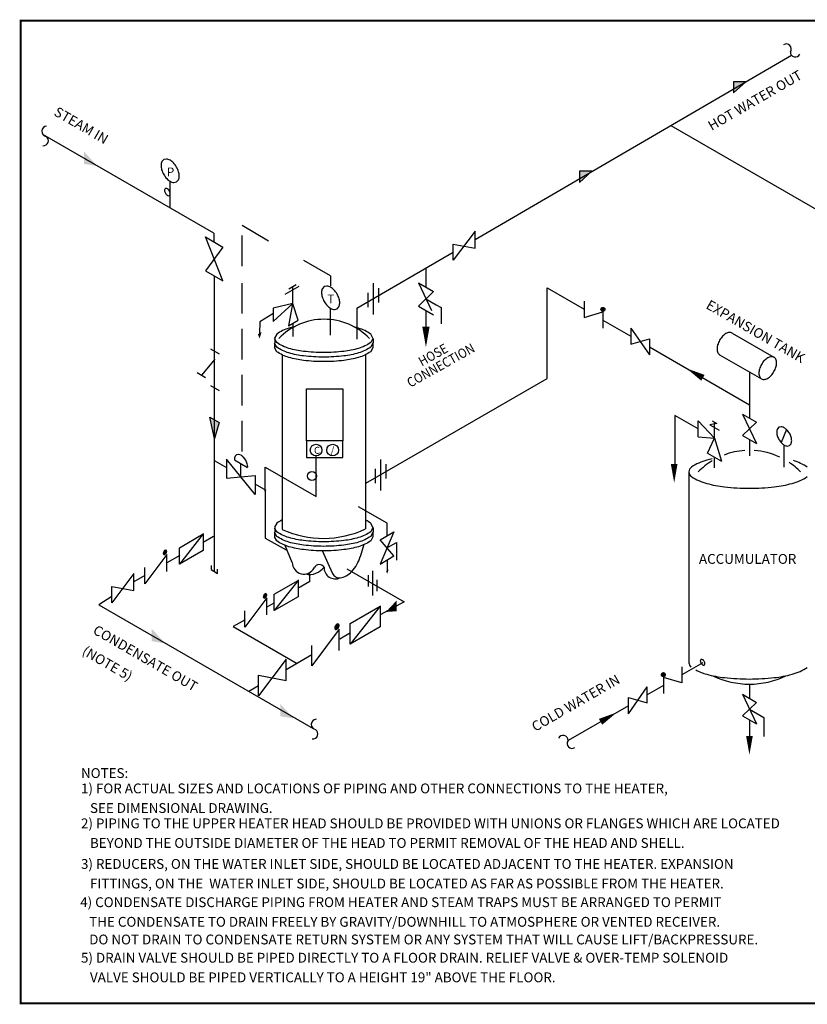
# Model space of a CAD drawing. Extents: x 16.6 to 27.1, y -0.1 to 7.9.
# Drawn here: x 16.6 to 23, y -0.1 to 7.9 of the extents above; entities that cross this region are included whole.
import ezdxf

# ---------------------------------------------------------------- set-up
doc = ezdxf.new("R2010")
doc.units = 0
doc.header["$MEASUREMENT"] = 0
doc.linetypes.add('HIDDEN', pattern=[0.375, 0.25, -0.125])
doc.layers.get('0').update_dxf_attribs({"linetype": 'CONTINUOUS'})
for name, color, linetype in [('D1', 1, 'CONTINUOUS'), ('D2', 2, 'CONTINUOUS'), ('D4', 4, 'CONTINUOUS'), ('D5', 5, 'CONTINUOUS'), ('DIM', 2, 'CONTINUOUS'), ('MAIN', 6, 'CONTINUOUS'), ('SECOND', 7, 'CONTINUOUS'), ('TANK', 6, 'CONTINUOUS'), ('TXT', 6, 'CONTINUOUS'), ('VALVE', 7, 'CONTINUOUS')]:
    doc.layers.add(name, color=color, linetype=linetype)
doc.styles.add('SIM1', font='ROMANS')

# ---------------------------------------------------------------- blocks, each defined once
blk = doc.blocks.new('*X2')
at = {"color": 0}
for p, q in [((8.205, 2.065), (8.25, 2.065)), ((8.206, 2.07), (8.249, 2.07)), ((8.208, 2.075), (8.246, 2.075)), ((8.213, 2.08), (8.242, 2.08)), ((8.225, 2.085), (8.229, 2.085)), ((8.205, 2.06), (8.25, 2.06)), ((8.206, 2.055), (8.249, 2.055)), ((8.208, 2.05), (8.246, 2.05)), ((8.213, 2.045), (8.242, 2.045)), ((8.225, 2.04), (8.229, 2.04))]:
    blk.add_line(p, q, dxfattribs=at)

msp = doc.modelspace()

# ---------------------------------------------------------------- linework, layer by layer
at = {"color": 7, "linetype": 'CONTINUOUS'}
for p, q in [((20.304, 6.2246), (20.1243, 5.9861)), ((20.304, 6.0862), (20.304, 6.2246)), ((20.1243, 6.1188), (20.304, 6.0862)), ((20.1243, 5.9861), (20.1243, 6.1188)), ((22.8403, 4.6091), (22.7963, 4.5028))]:
    msp.add_line(p, q, dxfattribs=at)
at = {"color": 7, "linetype": 'HIDDEN'}
for p, q in [((19.1245, 5.8586), (18.8156, 6.037)), ((19.9031, 5.925), (19.9031, 5.7675)), ((19.8415, 5.803), (19.9647, 5.5423)), ((19.8415, 5.803), (19.9647, 5.7319)), ((19.9647, 5.7319), (19.8415, 5.6134)), ((19.8415, 5.6134), (19.9647, 5.5423)), ((19.9031, 5.6726), (19.9857, 5.625)), ((19.9857, 5.625), (20.027, 5.6011)), ((19.9031, 5.5778), (19.9031, 5.4448)), ((20.027, 5.6011), (20.027, 5.4681))]:
    msp.add_line(p, q, dxfattribs=at)
at = {"linetype": 'CONTINUOUS'}
for p, q in [((18.5946, 4.1058), (18.5946, 3.7255)), ((18.5946, 3.7255), (18.7646, 3.6296)), ((19.2601, 3.4746), (19.7264, 3.2054)), ((19.4684, 3.4598), (19.4684, 3.2572)), ((18.8628, 3.3811), (18.6677, 3.1344)), ((18.6677, 3.2685), (18.8628, 3.3811)), ((18.9579, 3.3719), (18.8603, 3.3156)), ((18.8628, 3.3841), (18.8628, 3.247)), ((18.9579, 3.3719), (18.9579, 3.4348)), ((19.4339, 3.4245), (19.4339, 3.3316)), ((19.5029, 3.3847), (19.5029, 3.2917)), ((18.6084, 3.239), (18.4286, 3.0005)), ((18.5787, 3.2472), (18.5799, 3.2412)), ((18.5828, 3.261), (18.5796, 3.2536)), ((18.5799, 3.2412), (18.5828, 3.2381)), ((18.5816, 3.2538), (18.5808, 3.248)), ((18.5808, 3.248), (18.5819, 3.2427)), ((18.5844, 3.2604), (18.5816, 3.2538)), ((18.5819, 3.2427), (18.5844, 3.2399)), ((18.5831, 3.2541), (18.5824, 3.2494)), ((18.5824, 3.2494), (18.5834, 3.245)), ((18.5876, 3.2674), (18.5828, 3.261)), ((18.5828, 3.2381), (18.5869, 3.2372)), ((18.5854, 3.2595), (18.5831, 3.2541)), ((18.5834, 3.245), (18.5854, 3.2427)), ((18.5887, 3.2661), (18.5844, 3.2604)), ((18.5844, 3.2399), (18.5881, 3.2392)), ((18.5851, 3.2543), (18.5846, 3.2506)), ((18.5846, 3.2506), (18.5853, 3.2472)), ((18.587, 3.2586), (18.5851, 3.2543)), ((18.5853, 3.2472), (18.587, 3.2454)), ((18.5889, 3.2641), (18.5854, 3.2595)), ((18.5854, 3.2427), (18.5884, 3.2421)), ((18.5869, 3.2372), (18.5927, 3.2391)), ((18.5897, 3.2623), (18.587, 3.2586)), ((18.587, 3.2454), (18.5893, 3.2449)), ((18.5882, 3.2546), (18.5879, 3.2521)), ((18.5879, 3.2521), (18.5884, 3.2498)), ((18.5881, 3.2392), (18.5933, 3.2408)), ((18.5894, 3.2575), (18.5882, 3.2546)), ((18.5884, 3.2498), (18.5894, 3.2486)), ((18.5884, 3.2421), (18.5927, 3.2435)), ((18.5933, 3.2697), (18.5887, 3.2661)), ((18.5927, 3.2671), (18.5889, 3.2641)), ((18.5893, 3.2449), (18.5927, 3.2459)), ((18.5913, 3.26), (18.5894, 3.2575)), ((18.5894, 3.2486), (18.591, 3.2483)), ((18.5927, 3.2646), (18.5897, 3.2623)), ((18.5899, 3.2549), (18.5897, 3.2532)), ((18.5897, 3.2532), (18.59, 3.2517)), ((18.5907, 3.2567), (18.5899, 3.2549)), ((18.59, 3.2517), (18.5907, 3.2509)), ((18.592, 3.2584), (18.5907, 3.2567)), ((18.5907, 3.2509), (18.5918, 3.2506)), ((18.591, 3.2483), (18.5933, 3.249)), ((18.5933, 3.2615), (18.5913, 3.26)), ((18.5918, 3.2506), (18.5933, 3.2511)), ((18.5933, 3.2594), (18.592, 3.2584)), ((18.5921, 3.2551), (18.592, 3.2545)), ((18.592, 3.2545), (18.5921, 3.254)), ((18.5924, 3.2558), (18.5921, 3.2551)), ((18.5921, 3.254), (18.5924, 3.2537)), ((18.5928, 3.2564), (18.5924, 3.2558)), ((18.5924, 3.2537), (18.5927, 3.2536)), ((18.5985, 3.2733), (18.5927, 3.2715)), ((18.5969, 3.2685), (18.5927, 3.2671)), ((18.596, 3.2657), (18.5927, 3.2646)), ((18.5927, 3.2536), (18.5933, 3.2538)), ((18.5927, 3.2459), (18.5956, 3.2483)), ((18.5927, 3.2435), (18.5964, 3.2464)), ((18.5933, 3.2567), (18.5928, 3.2564)), ((18.5985, 3.2714), (18.5933, 3.2697)), ((18.5955, 3.2623), (18.5933, 3.2615)), ((18.5948, 3.2599), (18.5933, 3.2594)), ((18.5938, 3.2569), (18.5933, 3.2567)), ((18.5933, 3.2538), (18.5937, 3.2542)), ((18.5933, 3.2511), (18.5946, 3.2522)), ((18.5933, 3.249), (18.5953, 3.2506)), ((18.5933, 3.2408), (18.5978, 3.2444)), ((18.5937, 3.2542), (18.5942, 3.2548)), ((18.5942, 3.2568), (18.5938, 3.2569)), ((18.5944, 3.2566), (18.5942, 3.2568)), ((18.5942, 3.2548), (18.5945, 3.2554)), ((18.5945, 3.256), (18.5944, 3.2566)), ((18.5945, 3.2554), (18.5945, 3.256)), ((18.5946, 3.2522), (18.5958, 3.2538)), ((18.5958, 3.2597), (18.5948, 3.2599)), ((18.5953, 3.2506), (18.5971, 3.2531)), ((18.5971, 3.2619), (18.5955, 3.2623)), ((18.5956, 3.2483), (18.5984, 3.252)), ((18.5965, 3.2589), (18.5958, 3.2597)), ((18.5958, 3.2538), (18.5966, 3.2557)), ((18.5984, 3.2652), (18.596, 3.2657)), ((18.5964, 3.2464), (18.5999, 3.2511)), ((18.5969, 3.2573), (18.5965, 3.2589)), ((18.5966, 3.2557), (18.5969, 3.2573)), ((18.5999, 3.2678), (18.5969, 3.2685)), ((18.5982, 3.2607), (18.5971, 3.2619)), ((18.5971, 3.2531), (18.5983, 3.2559)), ((18.5978, 3.2444), (18.6021, 3.2502)), ((18.5978, 3.2431), (18.6026, 3.2496)), ((18.5987, 3.2584), (18.5982, 3.2607)), ((18.5983, 3.2559), (18.5987, 3.2584)), ((18.6, 3.2634), (18.5984, 3.2652)), ((18.5984, 3.252), (18.6002, 3.2562)), ((18.6026, 3.2724), (18.5985, 3.2733)), ((18.6021, 3.2706), (18.5985, 3.2714)), ((18.602, 3.2655), (18.5999, 3.2678)), ((18.5999, 3.2511), (18.6022, 3.2565)), ((18.6007, 3.2599), (18.6, 3.2634)), ((18.6002, 3.2562), (18.6007, 3.2599)), ((18.6029, 3.2612), (18.602, 3.2655)), ((18.6046, 3.2678), (18.6021, 3.2706)), ((18.6021, 3.2502), (18.605, 3.2567)), ((18.6022, 3.2565), (18.6029, 3.2612)), ((18.6054, 3.2693), (18.6026, 3.2724)), ((18.6026, 3.2496), (18.6058, 3.2569)), ((18.6058, 3.2625), (18.6046, 3.2678)), ((18.605, 3.2567), (18.6058, 3.2625)), ((18.6067, 3.2634), (18.6054, 3.2693)), ((18.6084, 3.1006), (18.6084, 3.239)), ((18.6677, 3.1344), (18.6677, 3.2685)), ((18.8628, 3.247), (18.6677, 3.1344)), ((18.4286, 3.0005), (18.4286, 3.1332)), ((18.6654, 3.1961), (18.6078, 3.1628)), ((19.2854, 3.0289), (19.5292, 3.1697)), ((19.5292, 3.1697), (19.2854, 2.8614)), ((19.7264, 3.2054), (19.5292, 3.0997)), ((19.5292, 3.1734), (19.5292, 3.0021)), ((18.4308, 3.0606), (18.334, 3.0048)), ((18.334, 3.0048), (18.8538, 2.7047)), ((19.1976, 2.9832), (18.9729, 2.6851)), ((19.1605, 2.9935), (19.1621, 2.986)), ((19.1656, 3.0108), (19.1616, 3.0016)), ((19.1621, 2.986), (19.1656, 2.9821)), ((19.1641, 3.0018), (19.1631, 2.9946)), ((19.1631, 2.9946), (19.1645, 2.9879)), ((19.1677, 3.01), (19.1641, 3.0018)), ((19.1645, 2.9879), (19.1677, 2.9844)), ((19.166, 3.0021), (19.1652, 2.9962)), ((19.1652, 2.9962), (19.1663, 2.9908)), ((19.1716, 3.0188), (19.1656, 3.0108)), ((19.1656, 2.9821), (19.1707, 2.981)), ((19.1689, 3.0088), (19.166, 3.0021)), ((19.1663, 2.9908), (19.1689, 2.9879)), ((19.173, 3.0172), (19.1677, 3.01)), ((19.1677, 2.9844), (19.1722, 2.9835)), ((19.1686, 3.0024), (19.1679, 2.9978)), ((19.1679, 2.9978), (19.1688, 2.9935)), ((19.1708, 3.0077), (19.1686, 3.0024)), ((19.1688, 2.9935), (19.1708, 2.9912)), ((19.1733, 3.0147), (19.1689, 3.0088)), ((19.1689, 2.9879), (19.1727, 2.9871)), ((19.1707, 2.981), (19.178, 2.9834)), ((19.1743, 3.0124), (19.1708, 3.0077)), ((19.1708, 2.9912), (19.1738, 2.9906)), ((19.1724, 3.0028), (19.172, 2.9997)), ((19.172, 2.9997), (19.1726, 2.9968)), ((19.1722, 2.9835), (19.1787, 2.9855)), ((19.1739, 3.0064), (19.1724, 3.0028)), ((19.1726, 2.9968), (19.1739, 2.9953)), ((19.1727, 2.9871), (19.178, 2.9888)), ((19.1787, 3.0217), (19.173, 3.0172)), ((19.178, 3.0184), (19.1733, 3.0147)), ((19.1738, 2.9906), (19.178, 2.9919)), ((19.1763, 3.0095), (19.1739, 3.0064)), ((19.1739, 2.9953), (19.1759, 2.9949)), ((19.1745, 3.0031), (19.1742, 3.001)), ((19.1742, 3.001), (19.1746, 2.9991)), ((19.178, 3.0153), (19.1743, 3.0124)), ((19.1756, 3.0054), (19.1745, 3.0031)), ((19.1746, 2.9991), (19.1756, 2.9981)), ((19.1771, 3.0075), (19.1756, 3.0054)), ((19.1756, 2.9981), (19.1769, 2.9978)), ((19.1759, 2.9949), (19.1787, 2.9958)), ((19.1787, 3.0114), (19.1763, 3.0095)), ((19.1769, 2.9978), (19.1787, 2.9984)), ((19.1787, 3.0088), (19.1771, 3.0075)), ((19.1772, 3.0034), (19.1771, 3.0027)), ((19.1771, 3.0027), (19.1773, 3.002)), ((19.1776, 3.0043), (19.1772, 3.0034)), ((19.1773, 3.002), (19.1776, 3.0017)), ((19.1781, 3.005), (19.1776, 3.0043)), ((19.1776, 3.0017), (19.1781, 3.0016)), ((19.1852, 3.0262), (19.178, 3.0238)), ((19.1833, 3.0201), (19.178, 3.0184)), ((19.1822, 3.0166), (19.178, 3.0153)), ((19.178, 2.9919), (19.1817, 2.9949)), ((19.178, 2.9888), (19.1826, 2.9925)), ((19.1787, 3.0054), (19.1781, 3.005)), ((19.1781, 3.0016), (19.1787, 3.0018)), ((19.1852, 3.0238), (19.1787, 3.0217)), ((19.1815, 3.0123), (19.1787, 3.0114)), ((19.1806, 3.0094), (19.1787, 3.0088)), ((19.1794, 3.0057), (19.1787, 3.0054)), ((19.1787, 3.0018), (19.1793, 3.0022)), ((19.1787, 2.9984), (19.1804, 2.9997)), ((19.1787, 2.9958), (19.1812, 2.9977)), ((19.1787, 2.9855), (19.1844, 2.99)), ((19.1793, 3.0022), (19.1799, 3.003)), ((19.1799, 3.0056), (19.1794, 3.0057)), ((19.1802, 3.0052), (19.1799, 3.0056)), ((19.1799, 3.003), (19.1802, 3.0038)), ((19.1803, 3.0045), (19.1802, 3.0052)), ((19.1802, 3.0038), (19.1803, 3.0045)), ((19.1804, 2.9997), (19.1819, 3.0018)), ((19.1819, 3.0091), (19.1806, 3.0094)), ((19.1812, 2.9977), (19.1835, 3.0008)), ((19.1835, 3.0119), (19.1815, 3.0123)), ((19.1817, 2.9949), (19.1851, 2.9995)), ((19.1828, 3.0081), (19.1819, 3.0091)), ((19.1819, 3.0018), (19.1829, 3.0041)), ((19.1851, 3.016), (19.1822, 3.0166)), ((19.1826, 2.9925), (19.187, 2.9984)), ((19.1832, 3.0062), (19.1828, 3.0081)), ((19.1829, 3.0041), (19.1832, 3.0062)), ((19.187, 3.0193), (19.1833, 3.0201)), ((19.1849, 3.0104), (19.1835, 3.0119)), ((19.1835, 3.0008), (19.185, 3.0044)), ((19.1844, 2.99), (19.1898, 2.9972)), ((19.1844, 2.9884), (19.1904, 2.9965)), ((19.1855, 3.0075), (19.1849, 3.0104)), ((19.185, 3.0044), (19.1855, 3.0075)), ((19.1871, 3.0137), (19.1851, 3.016)), ((19.1851, 2.9995), (19.1874, 3.0048)), ((19.1904, 3.0251), (19.1852, 3.0262)), ((19.1898, 3.0228), (19.1852, 3.0238)), ((19.1896, 3.0164), (19.187, 3.0193)), ((19.187, 2.9984), (19.1899, 3.0051)), ((19.1881, 3.0094), (19.1871, 3.0137)), ((19.1874, 3.0048), (19.1881, 3.0094)), ((19.1908, 3.011), (19.1896, 3.0164)), ((19.1929, 3.0193), (19.1898, 3.0228)), ((19.1898, 2.9972), (19.1933, 3.0054)), ((19.1899, 3.0051), (19.1908, 3.011)), ((19.1939, 3.0212), (19.1904, 3.0251)), ((19.1904, 2.9965), (19.1943, 3.0057)), ((19.1944, 3.0126), (19.1929, 3.0193)), ((19.1933, 3.0054), (19.1944, 3.0126)), ((19.1955, 3.0137), (19.1939, 3.0212)), ((19.1976, 2.8103), (19.1976, 2.9832)), ((19.2854, 2.8614), (19.2854, 3.0289)), ((19.5292, 3.0021), (19.2854, 2.8614)), ((19.2023, 2.906), (19.2892, 2.9561)), ((18.9729, 2.6851), (18.9729, 2.8511)), ((18.7652, 2.74), (18.5406, 2.4419)), ((18.9729, 2.7735), (18.7652, 2.6536)), ((18.7652, 2.5671), (18.7652, 2.74)), ((18.5406, 2.4419), (18.5406, 2.6079)), ((18.5406, 2.6079), (18.7652, 2.5671)), ((18.4598, 2.4783), (18.5406, 2.5249))]:
    msp.add_line(p, q, dxfattribs=at)
at = {"color": 7, "linetype": 'HIDDEN'}
msp.add_lwpolyline([(19.9031, 5.2789, 0, 0.0593, 0), (19.9031, 5.4448, 0.0593, 0.0593, 0)], format="xyseb", dxfattribs=at)
at = {"linetype": 'CONTINUOUS'}
for centre, radius, start, end in [((18.6013, 3.2472), 0.0227, 163.44948, 180), ((18.604, 3.2518), 0.0227, 120, 136.55052), ((18.5813, 3.2587), 0.0227, 300, 316.55052), ((18.584, 3.2634), 0.0227, 343.44948, 360), ((19.1888, 2.9935), 0.0283, 163.44948, 180), ((19.1921, 2.9993), 0.0283, 120, 136.55052), ((19.1638, 3.0079), 0.0283, 300, 316.55052), ((19.1672, 3.0137), 0.0283, 343.44948, 360)]:
    msp.add_arc(centre, radius, start, end, dxfattribs=at)
msp.add_solid([(19.6641, 3.217), (19.6641, 3.1297), (19.5769, 3.1234)], dxfattribs=at)
at = {"layer": 'D1', "color": 7, "linetype": 'CONTINUOUS'}
for p, q in [((20.304, 6.1569), (22.8814, 7.6552)), ((18.176, 6.2067), (16.7837, 7.0105)), ((18.176, 6.2067), (18.176, 6.137)), ((19.3406, 5.5968), (20.1243, 6.0524)), ((19.4731, 5.799), (19.4731, 5.5458)), ((19.43, 5.7213), (19.43, 5.6051)), ((19.5163, 5.7599), (19.5163, 5.6438)), ((19.4133, 4.1729), (20.8897, 5.0252)), ((18.1849, 4.3528), (18.2779, 4.2991)), ((19.0088, 4.0623), (19.0088, 4.3939)), ((19.5329, 4.3655), (19.5329, 4.1123)), ((18.5946, 4.1058), (18.5946, 4.3014)), ((18.5946, 4.3014), (19.0088, 4.0623)), ((19.4897, 4.2878), (19.4897, 4.1717)), ((19.576, 4.3265), (19.576, 4.2103)), ((18.5091, 4.1656), (18.5984, 4.1141)), ((18.0899, 3.693), (18.1729, 3.7409)), ((18.8145, 3.5271), (18.7568, 3.6654)), ((19.1423, 3.4387), (19.0602, 3.6219)), ((19.369, 3.5748), (19.4003, 3.6745)), ((17.8983, 3.584), (17.7932, 3.5233)), ((17.6135, 3.4195), (17.5235, 3.3676)), ((17.3438, 3.2503), (17.2403, 3.1823)), ((17.2403, 3.1823), (18.9846, 2.1752))]:
    msp.add_line(p, q, dxfattribs=at)
at = {"layer": 'D1', "color": 7}
for p, q in [((18.179, 5.8605), (18.179, 3.5725)), ((19.3406, 5.5968), (19.3406, 5.3439)), ((18.6879, 5.3862), (18.6708, 5.3535)), ((18.6713, 5.3514), (18.6708, 5.2753)), ((19.4722, 5.3499), (19.4712, 5.2765)), ((18.1491, 5.2664), (18.2188, 5.2261)), ((18.7326, 5.2162), (18.7326, 3.796)), ((19.4133, 3.8014), (19.4133, 5.2185)), ((18.1838, 5.1808), (18.079, 5.0528)), ((18.0387, 5.0725), (18.1084, 5.0322)), ((18.1491, 4.9661), (18.2188, 4.9259)), ((18.6713, 3.8113), (18.6708, 3.7352)), ((19.4722, 3.8098), (19.4712, 3.7364)), ((19.4722, 3.8098), (19.4712, 3.7364)), ((18.179, 3.5725), (18.179, 3.4558)), ((18.1539, 3.502), (18.1539, 3.4685)), ((18.1539, 3.4685), (18.2066, 3.4381)), ((18.2066, 3.4381), (18.2066, 3.4711)), ((22.5378, 2.3333), (22.6551, 2.2655)), ((22.6551, 2.2655), (22.6551, 2.1092))]:
    msp.add_line(p, q, dxfattribs=at)
for points in [[(19.4712, 5.3522), (19.4535, 5.3862, 0.082135), (19.3541, 5.4337, 0.010866), (19.3227, 5.442, 0.029787)], [(19.0707, 5.2352, -0.029787), (18.9061, 5.2451, -0.040562), (18.7873, 5.2692, -0.082135), (18.6879, 5.3166), (18.6708, 5.3494)], [(19.0707, 5.198, -0.029787), (18.9061, 5.2079, -0.040562), (18.7873, 5.232, -0.082135), (18.6879, 5.2794), (18.6708, 5.3122)], [(19.4712, 5.3506), (19.4535, 5.3166, -0.082135), (19.3541, 5.2692, -0.040562), (19.2353, 5.2451, -0.029787), (19.0707, 5.2352, -0.029787)], [(19.4712, 5.3134), (19.4535, 5.2794, -0.082135), (19.3541, 5.232, -0.040562), (19.2353, 5.2079, -0.029787), (19.0707, 5.198, -0.029787)], [(19.0707, 5.1612, -0.029787), (18.9061, 5.171, -0.040562), (18.7873, 5.1951, -0.082135), (18.6879, 5.2425), (18.6708, 5.2753)], [(19.4712, 5.2765), (19.4535, 5.2425, -0.082135), (19.3541, 5.1951, -0.040562), (19.2353, 5.171, -0.029787), (19.0707, 5.1612, -0.029787)], [(18.7326, 3.8724, 0.038448), (18.6879, 3.8461), (18.6708, 3.8133)], [(19.4712, 3.8121), (19.4535, 3.8461, 0.034708), (19.4133, 3.8702, 0.010866)], [(19.4712, 3.8121), (19.4535, 3.8461, 0.034708), (19.4133, 3.8702, 0.010866)], [(19.0707, 3.6951, -0.029787), (18.9061, 3.7049, -0.040562), (18.7873, 3.729, -0.082135), (18.6879, 3.7765), (18.6708, 3.8092)], [(19.0707, 3.6579, -0.029787), (18.9061, 3.6677, -0.040562), (18.7873, 3.6918, -0.082135), (18.6879, 3.7393), (18.6708, 3.772)], [(19.4712, 3.8105), (19.4535, 3.7765, -0.082135), (19.3541, 3.729, -0.040562), (19.2353, 3.7049, -0.029787), (19.0707, 3.6951, -0.029787)], [(19.4712, 3.7733), (19.4535, 3.7393, -0.082135), (19.3541, 3.6918, -0.040562), (19.2353, 3.6677, -0.029787), (19.0707, 3.6579, -0.029787)], [(19.0707, 3.6211, -0.029787), (18.9061, 3.6309, -0.040562), (18.7873, 3.655, -0.082135), (18.6879, 3.7024), (18.6708, 3.7352)], [(19.4712, 3.7364), (19.4535, 3.7024, -0.082135), (19.3541, 3.655, -0.040562), (19.2353, 3.6309, -0.029787), (19.0707, 3.6211, -0.029787)]]:
    msp.add_lwpolyline(points, format="xyb", dxfattribs=at)
at = {"layer": 'D1', "color": 7, "linetype": 'CONTINUOUS'}
msp.add_lwpolyline([(19.1423, 3.4387, 0.004335), (19.1432, 3.4367, 0.156851), (19.1678, 3.4095, 0.156851), (19.2037, 3.4018, 0.106617), (19.2544, 3.4181, 0.072341), (19.2992, 3.4534, 0.058752), (19.3411, 3.5095, 0.058752), (19.3687, 3.5739, 0.001215), (19.369, 3.5748, 0.10154)], format="xyb", dxfattribs=at)
msp.add_circle((18.9747, 4.2302), 0.0369, dxfattribs=at)
at = {"layer": 'D1', "color": 7}
for centre, radius, start, end in [((16.8173, 7.0365), 0.0425, 94.59985, 258.42649), ((16.7865, 6.96), 0.0414, 264.57894, 57.46759), ((19.074, 4.9935), 0.5128, 44.02762, 135.97238), ((18.881, 5.1094), 0.3375, 106.11562, 124.89732), ((18.995, 4.7149), 0.7481, 102.71619, 106.11562), ((19.0668, 4.5403), 0.8173, 245.86358, 294.92038), ((22.1568, 2.7247), 0.0189, 155.65713, 180), ((22.1478, 2.7288), 0.00895, 120, 155.65713), ((22.1478, 2.7288), 0.00895, 84.34287, 120), ((22.1468, 2.7189), 0.0189, 60, 84.34287), ((22.1414, 2.7096), 0.0296, 43.44948, 60), ((22.1305, 2.6992), 0.0447, 30, 43.44948), ((22.1675, 2.7247), 0.0296, 180, 196.55052), ((22.182, 2.729), 0.0447, 196.55052, 210), ((22.182, 2.729), 0.0447, 210, 223.44948), ((22.171, 2.7186), 0.0296, 223.44948, 240), ((22.1657, 2.7093), 0.0189, 240, 264.34287), ((22.1647, 2.6994), 0.00895, 264.34287, 300), ((22.1305, 2.6992), 0.0447, 16.55052, 30), ((22.1647, 2.6994), 0.00895, 300, 335.65713), ((22.1556, 2.7035), 0.0189, 335.65713, 0), ((22.145, 2.7035), 0.0296, 0, 16.55052), ((19.0116, 2.208), 0.0425, 94.59985, 258.42649), ((18.9808, 2.1315), 0.0414, 264.57894, 57.46759)]:
    msp.add_arc(centre, radius, start, end, dxfattribs=at)
at = {"layer": 'D1', "color": 7, "linetype": 'CONTINUOUS'}
for centre, radius, start, end in [((18.9092, 3.5266), 0.0947, 179.687, 332.26892), ((18.9558, 3.5775), 0.148, 257.51907, 322.33977), ((19.0342, 3.4645), 0.0449, 30.15593, 156.41087), ((19.1652, 3.4854), 0.0922, 178.94661, 294.92662)]:
    msp.add_arc(centre, radius, start, end, dxfattribs=at)
at = {"layer": 'D2', "color": 7}
for p, q in [((22.5076, 7.4403), (22.4073, 7.4403)), ((22.4073, 7.3495), (22.5076, 7.4403)), ((22.4073, 7.4403), (22.4073, 7.3495)), ((17.7673, 6.8057), (17.7524, 6.7893)), ((17.789, 6.8104), (17.7673, 6.8057)), ((21.2552, 6.7112), (21.1549, 6.7112)), ((21.1549, 6.6205), (21.2552, 6.7112)), ((21.1549, 6.7112), (21.1549, 6.6205)), ((17.8196, 6.4112), (17.8196, 6.6255)), ((17.8503, 6.6197), (17.872, 6.6243)), ((17.872, 6.6243), (17.8869, 6.6408)), ((17.7754, 6.5441), (17.7806, 6.532)), ((17.7806, 6.5697), (17.776, 6.5645)), ((17.7874, 6.5711), (17.7806, 6.5697)), ((17.7806, 6.532), (17.7885, 6.5215)), ((17.8132, 6.5508), (17.8053, 6.5614)), ((17.8064, 6.5118), (17.8132, 6.5132)), ((17.8184, 6.5388), (17.8132, 6.5508)), ((17.8132, 6.5132), (17.8178, 6.5184)), ((18.1084, 6.1761), (18.2501, 6.0943)), ((18.2501, 5.8195), (18.1084, 6.1761)), ((18.2501, 6.0943), (18.1084, 5.9013)), ((18.1084, 5.9013), (18.2501, 5.8195)), ((18.7573, 5.7102), (18.8719, 5.7761)), ((18.7862, 5.7547), (18.8464, 5.789)), ((18.8177, 5.6278), (18.8177, 5.7735)), ((19.0744, 5.7719), (19.0595, 5.7554)), ((19.0961, 5.7766), (19.0744, 5.7719)), ((18.659, 5.4894), (18.8193, 5.6344)), ((18.8193, 5.6344), (18.659, 5.5953)), ((18.8157, 5.6314), (18.785, 5.4534)), ((18.8635, 5.4979), (18.819, 5.6314)), ((18.6569, 5.5502), (18.5498, 5.4852)), ((18.659, 5.5953), (18.659, 5.4894)), ((19.1268, 5.3774), (19.1268, 5.5917)), ((19.1575, 5.5859), (19.1791, 5.5905)), ((19.1791, 5.5905), (19.194, 5.607)), ((18.5498, 5.4852), (18.548, 5.3902)), ((18.785, 5.4534), (18.8635, 5.4979)), ((18.8193, 5.4713), (18.8196, 5.3658)), ((18.9307, 4.9393), (19.2259, 4.9393)), ((18.9307, 4.5155), (18.9307, 4.9393)), ((19.2259, 4.9393), (19.2259, 4.5155)), ((22.7778, 4.6279), (22.7655, 4.6144)), ((22.7957, 4.6318), (22.7778, 4.6279)), ((18.9307, 4.5155), (18.9307, 4.3812)), ((19.2259, 4.5155), (18.9307, 4.5155)), ((19.2259, 4.3812), (19.2259, 4.5155)), ((22.8641, 4.4783), (22.8764, 4.4919)), ((22.821, 4.3025), (22.821, 4.4793)), ((22.8463, 4.4745), (22.8641, 4.4783)), ((18.5121, 4.0808), (18.2789, 4.3682)), ((18.2789, 4.3682), (18.2789, 4.2135)), ((18.2789, 4.3682), (18.2789, 4.2135)), ((18.3443, 4.361), (18.4487, 4.3007)), ((18.3598, 4.4025), (18.349, 4.3906)), ((18.3755, 4.4059), (18.3598, 4.4025)), ((18.3964, 4.2234), (18.3964, 4.3309)), ((18.4356, 4.3587), (18.4173, 4.3833)), ((18.4478, 4.3305), (18.4356, 4.3587)), ((18.9307, 4.3812), (19.2259, 4.3812)), ((18.2789, 4.2135), (18.5121, 4.2332)), ((18.5121, 4.2332), (18.5121, 4.0808)), ((19.6409, 3.7748), (19.5296, 3.5122)), ((19.5296, 3.711), (19.6409, 3.7748)), ((19.587, 3.7424), (19.587, 3.8452)), ((19.6409, 3.5795), (19.5296, 3.711)), ((19.5858, 3.6447), (19.6633, 3.6894)), ((19.6633, 3.6894), (19.6633, 3.5452)), ((19.5296, 3.5122), (19.6409, 3.5795)), ((19.5881, 3.5488), (19.587, 3.4637))]:
    msp.add_line(p, q, dxfattribs=at)
at = {"layer": 'D2', "color": 7, "linetype": 'HIDDEN'}
for p, q in [((18.4054, 5.9387), (18.4054, 6.2733)), ((18.4054, 6.2711), (18.6933, 6.1049)), ((18.4054, 4.4288), (18.4054, 5.8001))]:
    msp.add_line(p, q, dxfattribs=at)
at = {"layer": 'D2', "color": 7, "linetype": 'CONTINUOUS'}
for p, q in [((19.1245, 5.8586), (19.1245, 5.7772)), ((18.1806, 4.537), (18.1422, 4.7102)), ((18.1422, 4.7102), (18.2187, 4.6661)), ((18.2187, 4.6661), (18.1806, 4.537)), ((19.587, 3.8452), (19.3534, 3.98)), ((17.8949, 3.646), (18.0899, 3.7587)), ((18.0899, 3.7587), (17.8949, 3.512)), ((18.0899, 3.7617), (18.0899, 3.6246)), ((17.7676, 3.6142), (17.7644, 3.6068)), ((17.7664, 3.607), (17.7656, 3.6012)), ((17.7692, 3.6135), (17.7664, 3.607)), ((17.7679, 3.6072), (17.7672, 3.6025)), ((17.7724, 3.6206), (17.7676, 3.6142)), ((17.7702, 3.6126), (17.7679, 3.6072)), ((17.7735, 3.6193), (17.7692, 3.6135)), ((17.7699, 3.6075), (17.7694, 3.6038)), ((17.7718, 3.6117), (17.7699, 3.6075)), ((17.7737, 3.6173), (17.7702, 3.6126)), ((17.7745, 3.6154), (17.7718, 3.6117)), ((17.773, 3.6078), (17.7727, 3.6053)), ((17.7743, 3.6107), (17.773, 3.6078)), ((17.7781, 3.6229), (17.7735, 3.6193)), ((17.7775, 3.6203), (17.7737, 3.6173)), ((17.7761, 3.6131), (17.7743, 3.6107)), ((17.7775, 3.6178), (17.7745, 3.6154)), ((17.7747, 3.608), (17.7745, 3.6064)), ((17.7755, 3.6099), (17.7747, 3.608)), ((17.7768, 3.6116), (17.7755, 3.6099)), ((17.7781, 3.6147), (17.7761, 3.6131)), ((17.7781, 3.6126), (17.7768, 3.6116)), ((17.7769, 3.6083), (17.7768, 3.6077)), ((17.7768, 3.6077), (17.7769, 3.6072)), ((17.7772, 3.609), (17.7769, 3.6083)), ((17.7769, 3.6072), (17.7772, 3.6069)), ((17.7776, 3.6095), (17.7772, 3.609)), ((17.7772, 3.6069), (17.7776, 3.6068)), ((17.7833, 3.6265), (17.7775, 3.6246)), ((17.7817, 3.6216), (17.7775, 3.6203)), ((17.7808, 3.6188), (17.7775, 3.6178)), ((17.7781, 3.6099), (17.7776, 3.6095)), ((17.7776, 3.6068), (17.7781, 3.607)), ((17.7833, 3.6246), (17.7781, 3.6229)), ((17.7803, 3.6154), (17.7781, 3.6147)), ((17.7796, 3.6131), (17.7781, 3.6126)), ((17.7786, 3.6101), (17.7781, 3.6099)), ((17.7781, 3.607), (17.7786, 3.6073)), ((17.779, 3.61), (17.7786, 3.6101)), ((17.7786, 3.6073), (17.779, 3.6079)), ((17.7792, 3.6097), (17.779, 3.61)), ((17.779, 3.6079), (17.7793, 3.6086)), ((17.7794, 3.6092), (17.7792, 3.6097)), ((17.7793, 3.6086), (17.7794, 3.6092)), ((17.7794, 3.6053), (17.7806, 3.607)), ((17.7806, 3.6128), (17.7796, 3.6131)), ((17.7819, 3.6151), (17.7803, 3.6154)), ((17.7814, 3.612), (17.7806, 3.6128)), ((17.7806, 3.607), (17.7814, 3.6089)), ((17.7832, 3.6183), (17.7808, 3.6188)), ((17.7817, 3.6105), (17.7814, 3.612)), ((17.7814, 3.6089), (17.7817, 3.6105)), ((17.7847, 3.621), (17.7817, 3.6216)), ((17.783, 3.6139), (17.7819, 3.6151)), ((17.7819, 3.6062), (17.7831, 3.6091)), ((17.7835, 3.6116), (17.783, 3.6139)), ((17.7831, 3.6091), (17.7835, 3.6116)), ((17.7848, 3.6165), (17.7832, 3.6183)), ((17.7832, 3.6051), (17.785, 3.6094)), ((17.7874, 3.6256), (17.7833, 3.6265)), ((17.7869, 3.6238), (17.7833, 3.6246)), ((17.7868, 3.6187), (17.7847, 3.621)), ((17.7847, 3.6043), (17.787, 3.6096)), ((17.7856, 3.6131), (17.7848, 3.6165)), ((17.785, 3.6094), (17.7856, 3.6131)), ((17.7877, 3.6143), (17.7868, 3.6187)), ((17.7895, 3.621), (17.7869, 3.6238)), ((17.7869, 3.6033), (17.7898, 3.6099)), ((17.787, 3.6096), (17.7877, 3.6143)), ((17.7902, 3.6225), (17.7874, 3.6256)), ((17.7874, 3.6027), (17.7906, 3.6101)), ((17.7906, 3.6157), (17.7895, 3.621)), ((17.7898, 3.6099), (17.7906, 3.6157)), ((17.7915, 3.6165), (17.7902, 3.6225)), ((17.8949, 3.512), (17.8949, 3.646)), ((18.0899, 3.6246), (17.8949, 3.512)), ((17.7932, 3.5921), (17.6135, 3.3536)), ((17.7635, 3.6003), (17.7648, 3.5944)), ((17.7648, 3.5944), (17.7676, 3.5913)), ((17.7656, 3.6012), (17.7667, 3.5959)), ((17.7667, 3.5959), (17.7692, 3.5931)), ((17.7672, 3.6025), (17.7682, 3.5982)), ((17.7676, 3.5913), (17.7717, 3.5904)), ((17.7682, 3.5982), (17.7702, 3.5959)), ((17.7692, 3.5931), (17.7729, 3.5923)), ((17.7694, 3.6038), (17.7701, 3.6003)), ((17.7701, 3.6003), (17.7718, 3.5985)), ((17.7702, 3.5959), (17.7732, 3.5952)), ((17.7717, 3.5904), (17.7775, 3.5923)), ((17.7718, 3.5985), (17.7741, 3.598)), ((17.7727, 3.6053), (17.7732, 3.603)), ((17.7729, 3.5923), (17.7781, 3.594)), ((17.7732, 3.603), (17.7743, 3.6018)), ((17.7732, 3.5952), (17.7775, 3.5966)), ((17.7741, 3.598), (17.7775, 3.5991)), ((17.7743, 3.6018), (17.7758, 3.6015)), ((17.7745, 3.6064), (17.7748, 3.6048)), ((17.7748, 3.6048), (17.7755, 3.604)), ((17.7755, 3.604), (17.7766, 3.6038)), ((17.7758, 3.6015), (17.7781, 3.6022)), ((17.7766, 3.6038), (17.7781, 3.6043)), ((17.7775, 3.5991), (17.7804, 3.6014)), ((17.7775, 3.5966), (17.7812, 3.5996)), ((17.7781, 3.6043), (17.7794, 3.6053)), ((17.7781, 3.6022), (17.7801, 3.6037)), ((17.7781, 3.594), (17.7827, 3.5976)), ((17.7801, 3.6037), (17.7819, 3.6062)), ((17.7804, 3.6014), (17.7832, 3.6051)), ((17.7812, 3.5996), (17.7847, 3.6043)), ((17.7826, 3.5963), (17.7874, 3.6027)), ((17.7827, 3.5976), (17.7869, 3.6033)), ((17.7932, 3.4538), (17.7932, 3.5921)), ((17.6135, 3.3536), (17.6135, 3.4864)), ((17.5235, 3.4362), (17.3438, 3.1977)), ((17.5235, 3.2979), (17.5235, 3.4362)), ((17.3438, 3.1977), (17.3438, 3.3305)), ((17.3438, 3.3305), (17.5235, 3.2979))]:
    msp.add_line(p, q, dxfattribs=at)
at = {"layer": 'D2', "color": 7}
for centre in [(19.0085, 4.4415), (19.1435, 4.4415)]:
    msp.add_circle(centre, 0.0474, dxfattribs=at)
for centre, radius, start, end in [((17.822, 6.7578), 0.0764, 155.65713, 180), ((17.8652, 6.7578), 0.1196, 180, 196.55052), ((17.7814, 6.7343), 0.0764, 60, 84.34287), ((17.7598, 6.6969), 0.1196, 43.44948, 60), ((17.7154, 6.6549), 0.1808, 30, 43.44948), ((17.7154, 6.6549), 0.1808, 16.55052, 30), ((17.9238, 6.7752), 0.1808, 196.55052, 210), ((17.9238, 6.7752), 0.1808, 210, 223.44948), ((17.8173, 6.6723), 0.0764, 335.65713, 0), ((17.774, 6.6723), 0.1196, 0, 16.55052), ((17.8795, 6.7331), 0.1196, 223.44948, 240), ((17.8578, 6.6957), 0.0764, 240, 264.34287), ((17.7976, 6.5547), 0.0238, 155.65713, 180), ((17.8111, 6.5547), 0.0372, 180, 196.55052), ((17.785, 6.5475), 0.0238, 60, 84.34287), ((17.8155, 6.5471), 0.0372, 223.44948, 240), ((17.7783, 6.5358), 0.0372, 43.44948, 60), ((17.8088, 6.5354), 0.0238, 240, 264.34287), ((17.7962, 6.5281), 0.0238, 335.65713, 360), ((17.7827, 6.5281), 0.0372, 0, 16.55052), ((19.0886, 5.7005), 0.0764, 60, 84.34287), ((19.1291, 5.724), 0.0764, 155.65713, 180), ((19.1724, 5.724), 0.1196, 180, 196.55052), ((19.067, 5.6631), 0.1196, 43.44948, 60), ((19.0226, 5.6211), 0.1808, 30, 43.44948), ((19.0226, 5.6211), 0.1808, 16.55052, 30), ((19.231, 5.7414), 0.1808, 196.55052, 210), ((19.231, 5.7414), 0.1808, 210, 223.44948), ((19.1866, 5.6993), 0.1196, 223.44948, 240), ((19.1244, 5.6385), 0.0764, 335.65713, 360), ((19.0812, 5.6385), 0.1196, 0, 16.55052), ((19.165, 5.6619), 0.0764, 240, 264.34287), ((22.8229, 4.5884), 0.063, 155.65713, 180), ((22.8586, 4.5884), 0.0987, 180, 196.55052), ((22.7894, 4.5691), 0.063, 60, 84.34287), ((22.7716, 4.5382), 0.0987, 43.44948, 60), ((22.735, 4.5035), 0.1491, 30, 43.44948), ((22.735, 4.5035), 0.1491, 16.55052, 30), ((22.9069, 4.6028), 0.1491, 196.55052, 210), ((22.9069, 4.6028), 0.1491, 210, 223.44948), ((22.8703, 4.5681), 0.0987, 223.44948, 240), ((22.819, 4.5179), 0.063, 335.65713, 360), ((22.7833, 4.5179), 0.0987, 0, 16.55052), ((22.8525, 4.5372), 0.063, 240, 264.34287), ((18.3994, 4.3678), 0.0554, 155.65713, 180), ((18.4308, 4.3678), 0.0867, 180, 184.49755), ((18.37, 4.3508), 0.0554, 60, 84.34287), ((18.3544, 4.3237), 0.0867, 43.44948, 60), ((18.3647, 4.3058), 0.0867, 0, 16.55052), ((18.396, 4.3058), 0.0554, 355.88461, 360)]:
    msp.add_arc(centre, radius, start, end, dxfattribs=at)
at = {"layer": 'D2', "color": 7, "linetype": 'CONTINUOUS'}
for centre, start, end in [((17.7861, 3.6003), 163.44948, 180), ((17.7888, 3.605), 120, 136.55052), ((17.7689, 3.6165), 343.44948, 360), ((17.7662, 3.6119), 300, 316.55052)]:
    msp.add_arc(centre, 0.0227, start, end, dxfattribs=at)
at = {"layer": 'D2', "color": 7}
for points in [[(22.4073, 7.4403), (22.5076, 7.4403), (22.4073, 7.3495)], [(22.4073, 7.4403), (22.4073, 7.3495), (22.5071, 7.4403), (22.4073, 7.4403)], [(17.1181, 6.8718), (17.1181, 6.771), (17.2264, 6.753)], [(21.1549, 6.7112), (21.2552, 6.7112), (21.1549, 6.6205)], [(21.1549, 6.7112), (21.1549, 6.6205), (21.2547, 6.7112), (21.1549, 6.7112)], [(18.5345, 5.3836), (18.5652, 5.4037), (18.548, 5.3496)], [(19.5781, 3.4572), (19.6004, 3.4704), (19.587, 3.4349)], [(17.6704, 2.9867), (17.6704, 2.886), (17.7786, 2.8679)], [(18.7163, 2.3759), (18.7163, 2.2752), (18.8246, 2.2571)]]:
    msp.add_solid(points, dxfattribs=at)
at = {"layer": 'D2', "color": 7, "linetype": 'CONTINUOUS'}
msp.add_solid([(18.1422, 4.7102), (18.2187, 4.6661), (18.1807, 4.5374)], dxfattribs=at)
at = {"layer": 'D4', "color": 7, "const_width": 0.015}
msp.add_lwpolyline([(16.6018, 7.9374), (16.6018, -0.0626), (27.1018, -0.0626), (27.1018, 7.9374)], close=True, dxfattribs=at)
at = {"layer": 'MAIN', "color": 7}
for p, q in [((21.8979, 7.0835), (23.7427, 6.0184)), ((20.8897, 5.0252), (20.8897, 5.7625)), ((20.8897, 5.7625), (21.1928, 5.5875)), ((21.3443, 5.5), (21.5717, 5.3687)), ((21.7232, 5.2812), (22.5378, 4.8109)), ((22.5378, 5.0748), (22.5378, 4.7016)), ((22.5378, 4.5266), (22.5378, 4.3953)), ((22.1589, 2.7109), (21.9885, 2.6125)), ((21.8369, 2.525), (21.7043, 2.4484)), ((21.5527, 2.3609), (21.0602, 2.0766))]:
    msp.add_line(p, q, dxfattribs=at)
at = {"layer": 'SECOND', "color": 7}
for p, q in [((21.1928, 5.6531), (21.1928, 5.5219)), ((21.1928, 5.5219), (21.3443, 5.5656)), ((21.3443, 5.5656), (21.3443, 5.4344)), ((21.5717, 5.4344), (21.7232, 5.2156)), ((21.5717, 5.4344), (21.5717, 5.3031)), ((21.5717, 5.3031), (21.7232, 5.3469)), ((21.7232, 5.3469), (21.7232, 5.2156)), ((22.481, 4.7344), (22.5947, 4.4937)), ((22.481, 4.7344), (22.5947, 4.6687)), ((22.5947, 4.6687), (22.481, 4.5594)), ((22.481, 4.5594), (22.5947, 4.4937)), ((21.9885, 2.6781), (21.9885, 2.5469)), ((21.9885, 2.5469), (21.8369, 2.5906)), ((21.8369, 2.5906), (21.8369, 2.4594)), ((21.5527, 2.2953), (21.7043, 2.5141)), ((21.7043, 2.3828), (21.7043, 2.5141)), ((22.5378, 2.5359), (22.5378, 2.4208)), ((21.5527, 2.2953), (21.5527, 2.4266)), ((21.5527, 2.4266), (21.7043, 2.3828)), ((22.481, 2.4536), (22.5947, 2.3879)), ((22.481, 2.4536), (22.5947, 2.2129)), ((22.5947, 2.3879), (22.481, 2.2786)), ((22.481, 2.2786), (22.5947, 2.2129)), ((22.5378, 2.2458), (22.5378, 2.1145))]:
    msp.add_line(p, q, dxfattribs=at)
for centre in [(21.3443, 5.5875), (21.8369, 2.6125)]:
    msp.add_circle(centre, 0.0158, dxfattribs=at)
at = {"layer": 'TANK', "color": 7}
for p, q in [((22.3968, 5.3942), (22.7378, 5.1973)), ((22.295, 5.2179), (22.636, 5.021)), ((22.0453, 4.2641), (22.0453, 2.7109))]:
    msp.add_line(p, q, dxfattribs=at)
for centre, radius, start, end in [((22.4041, 5.2884), 0.1163, 120, 136.55052), ((22.3831, 5.3248), 0.0743, 95.65713, 120), ((22.3792, 5.3637), 0.0352, 60, 95.65713), ((22.3903, 5.2645), 0.1163, 163.44948, 180), ((22.4472, 5.2476), 0.1758, 150, 163.44948), ((22.4472, 5.2476), 0.1758, 136.55052, 150), ((22.3482, 5.2645), 0.0743, 180, 204.34287), ((22.3126, 5.2484), 0.0352, 204.34287, 240), ((22.7882, 5.0507), 0.1758, 150, 163.44948), ((22.7882, 5.0507), 0.1758, 136.55052, 150), ((22.7451, 5.0915), 0.1163, 120, 136.55052), ((22.7241, 5.128), 0.0743, 95.65713, 120), ((22.7202, 5.1668), 0.0352, 60, 95.65713), ((22.7202, 5.1668), 0.0352, 24.34287, 60), ((22.6846, 5.1507), 0.0743, 0, 24.34287), ((22.6426, 5.1507), 0.1163, 343.44948, 360), ((22.7313, 5.0676), 0.1163, 163.44948, 180), ((22.6892, 5.0676), 0.0743, 180, 204.34287), ((22.5856, 5.1677), 0.1758, 316.55052, 330), ((22.5856, 5.1677), 0.1758, 330, 343.44948), ((22.6536, 5.0515), 0.0352, 204.34287, 240), ((22.6536, 5.0515), 0.0352, 240, 275.65713), ((22.6498, 5.0904), 0.0743, 275.65713, 300), ((22.6287, 5.1268), 0.1163, 300, 316.55052), ((22.5378, 3.8553), 0.5838, 93.71336, 110.71735), ((22.5378, 3.8553), 0.5838, 65.03987, 86.28664), ((22.3021, 3.9416), 0.4314, 105.11732, 123.11189), ((22.5378, 3.8553), 0.5838, 121.41453, 135.5542), ((22.4437, 3.4175), 0.9744, 102.32905, 105.11732), ((22.5378, 3.8553), 0.5838, 44.4458, 56.43389), ((22.7736, 3.9416), 0.4314, 56.88811, 73.56145), ((22.0918, 4.2641), 0.0465, 123.11189, 180), ((22.0918, 4.2641), 0.0465, 180, 236.88811), ((22.3021, 4.5865), 0.4314, 236.88811, 254.88268), ((22.4437, 5.1107), 0.9744, 254.88268, 263.61529), ((22.632, 5.1107), 0.9744, 276.38471, 285.11732), ((22.7736, 4.5865), 0.4314, 285.11732, 303.11189), ((22.5378, 5.9522), 1.8212, 263.61529, 270), ((22.5378, 5.9522), 1.8212, 270, 276.38471), ((22.0918, 2.7109), 0.0465, 180, 229.96644), ((22.3021, 3.0333), 0.4314, 242.06613, 254.88268), ((22.7736, 3.0333), 0.4314, 285.11732, 303.11189), ((22.4437, 3.5575), 0.9744, 254.88268, 263.61529), ((22.5378, 3.2141), 0.6781, 244.01233, 295.98767), ((22.5378, 4.3991), 1.8212, 263.61529, 270), ((22.5378, 4.3991), 1.8212, 270, 276.38471), ((22.632, 3.5575), 0.9744, 276.38471, 285.11732)]:
    msp.add_arc(centre, radius, start, end, dxfattribs=at)
at = {"layer": 'VALVE', "color": 7}
for p, q in [((22.1211, 4.6141), (21.9316, 4.7234)), ((21.9316, 4.7234), (21.9316, 4.2655)), ((22.2537, 4.5375), (22.1211, 4.6797)), ((22.1211, 4.5484), (22.1211, 4.6797)), ((22.2726, 4.6578), (22.2158, 4.6469)), ((22.2347, 4.6797), (22.2726, 4.6578)), ((22.2537, 4.5375), (22.2537, 4.6687)), ((22.2158, 4.6469), (22.2916, 4.6031)), ((22.1211, 4.5484), (22.2537, 4.5375)), ((22.1968, 4.4172), (22.2537, 4.5375)), ((22.2537, 4.5375), (22.3105, 4.3516)), ((22.1968, 4.4172), (22.3105, 4.3516)), ((22.2537, 4.2969), (22.2537, 4.3844))]:
    msp.add_line(p, q, dxfattribs=at)
for points in [[(22.0263, 5.1062, 0, 0.0547, 0), (22.1589, 5.0297, 0.0547, 0.0547, 0)], [(21.925, 4.1752, 0, 0.0547, 0), (21.925, 4.3284, 0.0547, 0.0547, 0)], [(21.458, 2.3062, 0, 0.0547, 0), (21.3254, 2.2297, 0.0547, 0.0547, 0)], [(22.5378, 1.9614, 0, 0.0547, 0), (22.5378, 2.1145, 0.0547, 0.0547, 0)]]:
    msp.add_lwpolyline(points, format="xyseb", dxfattribs=at)
for centre, start, end in [((22.8384, 7.7073), 324.79128, 123.00449), ((22.9113, 7.682), 176.99551, 335.20872), ((21.0201, 2.0787), 356.99551, 155.20872), ((21.093, 2.0534), 144.79128, 303.00449)]:
    msp.add_arc(centre, 0.0402, start, end, dxfattribs=at)

# ---------------------------------------------------------------- block references
at = {"layer": 'SECOND', "color": 7, "xscale": 0.7, "yscale": 0.7, "zscale": 0.7}
msp.add_blockref('*X2', (15.5853, 4.1437), dxfattribs=at)
at = {"layer": 'SECOND', "color": 7, "extrusion": (0, 0, -1), "xscale": 0.7, "yscale": 0.7, "zscale": -0.7}
msp.add_blockref('*X2', (-27.596, 1.1687), dxfattribs=at)

# ---------------------------------------------------------------- texts
at = {"color": 7, "style": 'SIM1', "width": 0.9}
for s, p in [('CONNECTION', (19.776, 4.9482)), ('HOSE', (19.8697, 5.1207))]:
    msp.add_text(s, height=0.07776, rotation=29.23917, dxfattribs=at).set_placement(p)
at = {"color": 7, "style": 'SIM1'}
for s, p in [('NOTES:', (17.0936, 1.7722)), ('1) FOR ACTUAL SIZES AND LOCATIONS OF PIPING AND OTHER CONNECTIONS TO THE HEATER,', (17.0936, 1.6473)), ('   SEE DIMENSIONAL DRAWING.', (17.0936, 1.4876)), ('2) PIPING TO THE UPPER HEATER HEAD SHOULD BE PROVIDED WITH UNIONS OR FLANGES WHICH ARE LOCATED ', (17.0936, 1.3628)), ('   BEYOND THE OUTSIDE DIAMETER OF THE HEAD TO PERMIT REMOVAL OF THE HEAD AND SHELL. ', (17.0936, 1.2032)), ('3) REDUCERS, ON THE WATER INLET SIDE, SHOULD BE LOCATED ADJACENT TO THE HEATER. EXPANSION ', (17.0936, 1.0326)), ('   FITTINGS, ON THE  WATER INLET SIDE, SHOULD BE LOCATED AS FAR AS POSSIBLE FROM THE HEATER. ', (17.0936, 0.8729)), ('5) DRAIN VALVE SHOULD BE PIPED DIRECTLY TO A FLOOR DRAIN. RELIEF VALVE & OVER-TEMP SOLENOID ', (17.0936, 0.269)), ('   VALVE SHOULD BE PIPED VERTICALLY TO A HEIGHT 19" ABOVE THE FLOOR. ', (17.0936, 0.1093))]:
    msp.add_text(s, height=0.08, dxfattribs=at).set_placement(p)
at = {"style": 'SIM1'}
for s, p in [('4) CONDENSATE DISCHARGE PIPING FROM HEATER AND STEAM TRAPS MUST BE ARRANGED TO PERMIT', (17.0871, 0.721)), ('   THE CONDENSATE TO DRAIN FREELY BY GRAVITY/DOWNHILL TO ATMOSPHERE OR VENTED RECEIVER.', (17.0871, 0.5613)), ('   DO %%UNOT%%U DRAIN TO CONDENSATE RETURN SYSTEM OR ANY SYSTEM THAT WILL CAUSE LIFT/BACKPRESSURE.', (17.0871, 0.4175))]:
    msp.add_text(s, height=0.08, dxfattribs=at).set_placement(p)
at = {"layer": 'D1', "color": 7, "style": 'SIM1'}
for s, rotation, p in [('HOT WATER OUT', 30, (22.23, 7.0388)), ('EXPANSION TANK', 330, (22.177, 5.5994)), ('COLD WATER IN', 30, (20.7936, 2.1467))]:
    msp.add_text(s, height=0.08, rotation=rotation, dxfattribs=at).set_placement(p)
at = {"layer": 'D2', "color": 7, "style": 'SIM1'}
for s, p in [('P', (17.7913, 6.6696)), ('T', (19.0984, 5.6358))]:
    msp.add_text(s, height=0.072, dxfattribs=at).set_placement(p)
at = {"layer": 'D5', "color": 7, "style": 'SIM1'}
msp.add_text('ACCUMULATOR', height=0.08, dxfattribs=at).set_placement((22.1268, 3.5154))
at = {"layer": 'DIM', "color": 7}
for s, p in [('C', (18.9912, 4.4111)), ('/', (19.1262, 4.4111))]:
    msp.add_text(s, height=0.0569, dxfattribs=at).set_placement(p)
at = {"layer": 'TXT', "color": 7, "style": 'SIM1'}
for s, p in [('STEAM IN', (16.8661, 7.171)), ('CONDENSATE OUT', (17.1835, 2.9527)), ('(NOTE 5)', (17.0948, 2.7821))]:
    msp.add_text(s, height=0.08, rotation=330, dxfattribs=at).set_placement(p)

doc.saveas('drawing.dxf')
